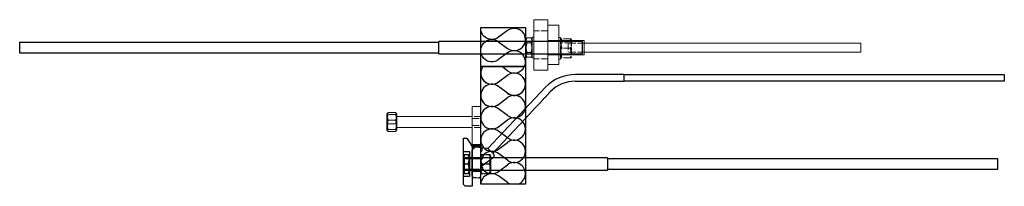
# Model space of a CAD drawing. Units: millimetres. Extents: x -905 to 857, y -4 to 294.
import ezdxf

# ---------------------------------------------------------------- set-up
doc = ezdxf.new("R2010")
doc.units = ezdxf.units.MM
for name, pattern in [('ACAD_ISO02W100', [15, 12, -3]), ('phl_hidden', [0.75, 0.4, -0.35]), ('phl_visible', [0])]:
    doc.linetypes.add(name, pattern=pattern)
for name, color, linetype in [('20-SR-isolatie1', 6, 'Continuous'), ('24-SR-wap. rvs', 7, 'Continuous'), ('componenten balkonzijde', 1, 'Continuous'), ('IQlick laatta', 1, 'Continuous'), ('Iqlick välipohja', 6, 'Continuous'), ('L8-TXT-4', 6, 'Continuous')]:
    doc.layers.add(name, color=color, linetype=linetype)

# ---------------------------------------------------------------- blocks, each defined once
blk = doc.blocks.new('A$C6be8e8cb')
at = {"layer": '20-SR-isolatie1', "linetype": 'ACAD_ISO02W100', "lineweight": 0}
for p, q in [((40.1, 274), (15.1, 274)), ((40.1, 224), (15.1, 224))]:
    blk.add_line(p, q, dxfattribs=at)
at = {"layer": '20-SR-isolatie1', "linetype": 'Continuous', "lineweight": 0, "extrusion": (-1.22465e-16, -1, 0)}
for p, q in [((0.9, 258.1), (2.8, 261.3)), ((0.9, 229.9), (0.9, 258.1)), ((10.1, 261.3), (2.8, 261.3)), ((10.1, 252.7), (2.8, 252.7)), ((12, 258.1), (10.1, 261.3)), ((12, 225.5), (12, 262.5)), ((12, 225.5), (12, 262.5)), ((15, 262.5), (12, 262.5)), ((105.2, 257), (40.1, 257)), ((105.2, 231), (105.2, 257)), ((600, 252), (105.2, 252)), ((600, 236), (600, 252)), ((0.9, 229.9), (2.8, 226.7)), ((10.1, 235.3), (2.8, 235.3)), ((12, 229.9), (10.1, 226.7)), ((105.2, 231), (40.1, 231)), ((600, 236), (105.2, 236)), ((10.1, 226.7), (2.8, 226.7)), ((15, 225.5), (12, 225.5))]:
    blk.add_line(p, q, dxfattribs=at)
at = {"layer": '20-SR-isolatie1', "linetype": 'ACAD_ISO02W100', "lineweight": 0, "extrusion": (-1.22465e-16, -1, 0)}
for p, q in [((0.9, 254), (0.9, 234)), ((12, 234), (12, 254)), ((76.6, 252), (76.6, 236)), ((105.2, 252), (76.6, 252)), ((105.2, 236), (76.6, 236))]:
    blk.add_line(p, q, dxfattribs=at)
at = {"layer": '20-SR-isolatie1'}
for p, q in [((-48, 182.6), (-32, 194.6)), ((-32, 202.6), (-41.9, 210)), ((176.8, 196), (89.5, 196, -1.1)), ((176.8, 184, -2.2), (176.8, 196)), ((176.8, 184, -1.1), (176.8, 196)), ((89.5, 184, -1.1), (176.8, 184, -1.1)), ((-32, 162.6), (-48, 174.6)), ((-48, 142.6), (-32, 154.6)), ((7.6, 143.1, -1.1), (-1.7, 133.3, -1.1)), ((16.8, 153, -1.1), (7.6, 143.1, -1.1)), ((16.3, 134.9, -1.1), (25.6, 144.7, -1.1)), ((25.6, 144.7, -1.1), (25.7, 144.9, -1.1)), ((-32, 122.6), (-48, 134.6)), ((-1.8, 133.1, -1.1), (-11.2, 123.1, -1.1)), ((-2.5, 114.9, -1.1), (7.1, 125, -1.1)), ((7.1, 125, -1.1), (16.3, 134.9, -1.1)), ((-11.3, 123.1, -1.1), (-67.2, 63.6, -1.1)), ((-58.5, 55.4, -1.1), (-2.5, 114.9, -1.1)), ((-48, 102.6), (-32, 114.6)), ((-32, 82.6), (-48, 94.6)), ((-48, 62.6), (-32, 74.6)), ((-67.2, 63.6, -1.1), (-58.5, 55.4, -1.1)), ((-32, 42.6), (-48, 54.6)), ((46, 47), (-110.2, 47)), ((-110.2, 47), (-110.2, 25)), ((-110.2, 25), (46, 25)), ((-48, 22.6), (-32, 34.6))]:
    blk.add_line(p, q, dxfattribs=at)
at = {"layer": '20-SR-isolatie1', "linetype": 'phl_hidden', "ltscale": 0.5}
for p, q in [((-110.5, 51.7), (-109.7, 53)), ((-110.5, 51.7), (-109.7, 53)), ((-109.7, 53), (-100.8, 53)), ((-108.6, 51.9), (-108.2, 53)), ((-108.6, 51.9), (-108.2, 53)), ((-108.6, 51.9), (-108.2, 53)), ((-108.6, 51.9), (-108.2, 53)), ((-101.9, 51.9), (-102.3, 53)), ((-101.9, 51.9), (-102.3, 53)), ((-101.9, 51.9), (-102.3, 53)), ((-101.9, 51.9), (-102.3, 53)), ((-100, 51.7), (-100.8, 53)), ((-100, 51.7), (-100.8, 53)), ((-80, 51.7), (-79.2, 53)), ((-80, 51.7), (-79.2, 53)), ((-79.2, 53), (-62.8, 53)), ((-78.1, 51.9), (-77.7, 53)), ((-78.1, 51.9), (-77.7, 53)), ((-78.1, 51.9), (-77.7, 53)), ((-78.1, 51.9), (-77.7, 53)), ((-63.9, 51.9), (-64.3, 53)), ((-63.9, 51.9), (-64.3, 53)), ((-63.9, 51.9), (-64.3, 53)), ((-63.9, 51.9), (-64.3, 53)), ((-62, 51.7), (-62.8, 53)), ((-62, 51.7), (-62.8, 53)), ((-110.5, 20.3), (-110.5, 51.7)), ((-109.9, 46), (-110.5, 47)), ((-109.9, 46), (-110.5, 47)), ((-109.9, 26), (-109.9, 46)), ((-109.7, 46.3), (-109.6, 47.2)), ((-109.7, 46.3), (-109.6, 47.2)), ((-109.7, 46.3), (-109.6, 47.2)), ((-109.7, 46.3), (-109.6, 47.2)), ((-109.7, 45.4), (-109.7, 46.3)), ((-109.7, 45.4), (-109.7, 46.3)), ((-109.7, 45.4), (-109.7, 46.3)), ((-109.7, 45.4), (-109.7, 46.3)), ((-109.7, 44.5), (-109.7, 45.4)), ((-109.7, 44.5), (-109.7, 45.4)), ((-109.7, 44.5), (-109.7, 45.4)), ((-109.7, 44.5), (-109.7, 45.4)), ((-109.7, 43.6), (-109.7, 44.5)), ((-109.7, 43.6), (-109.7, 44.5)), ((-109.7, 43.6), (-109.7, 44.5)), ((-109.7, 43.6), (-109.7, 44.5)), ((-109.7, 42.7), (-109.7, 43.6)), ((-109.7, 42.7), (-109.7, 43.6)), ((-109.7, 42.7), (-109.7, 43.6)), ((-109.7, 42.7), (-109.7, 43.6)), ((-109.6, 41.8), (-109.7, 42.7)), ((-109.6, 41.8), (-109.7, 42.7)), ((-109.6, 41.8), (-109.7, 42.7)), ((-109.6, 41.8), (-109.7, 42.7)), ((-109.7, 36), (-100.8, 36)), ((-109.6, 47.2), (-109.5, 48.1)), ((-109.6, 47.2), (-109.5, 48.1)), ((-109.6, 47.2), (-109.5, 48.1)), ((-109.6, 47.2), (-109.5, 48.1)), ((-109.5, 40.9), (-109.6, 41.8)), ((-109.5, 40.9), (-109.6, 41.8)), ((-109.5, 40.9), (-109.6, 41.8)), ((-109.5, 40.9), (-109.6, 41.8)), ((-109.5, 48.1), (-109.3, 49)), ((-109.5, 48.1), (-109.3, 49)), ((-109.5, 48.1), (-109.3, 49)), ((-109.5, 48.1), (-109.3, 49)), ((-109.3, 40), (-109.5, 40.9)), ((-109.3, 40), (-109.5, 40.9)), ((-109.3, 40), (-109.5, 40.9)), ((-109.3, 40), (-109.5, 40.9)), ((-109.3, 49), (-109.1, 49.9)), ((-109.3, 49), (-109.1, 49.9)), ((-109.3, 49), (-109.1, 49.9)), ((-109.3, 49), (-109.1, 49.9)), ((-109.1, 39.1), (-109.3, 40)), ((-109.1, 39.1), (-109.3, 40)), ((-109.1, 39.1), (-109.3, 40)), ((-109.1, 39.1), (-109.3, 40)), ((-109.1, 49.9), (-108.9, 50.9)), ((-109.1, 49.9), (-108.9, 50.9)), ((-109.1, 49.9), (-108.9, 50.9)), ((-109.1, 49.9), (-108.9, 50.9)), ((-108.9, 38.1), (-109.1, 39.1)), ((-108.9, 38.1), (-109.1, 39.1)), ((-108.9, 38.1), (-109.1, 39.1)), ((-108.9, 38.1), (-109.1, 39.1)), ((-108.9, 50.9), (-108.6, 51.9)), ((-108.9, 50.9), (-108.6, 51.9)), ((-108.9, 50.9), (-108.6, 51.9)), ((-108.9, 50.9), (-108.6, 51.9)), ((-108.6, 37.1), (-108.9, 38.1)), ((-108.6, 37.1), (-108.9, 38.1)), ((-108.6, 37.1), (-108.9, 38.1)), ((-108.6, 37.1), (-108.9, 38.1)), ((-108.2, 36), (-108.6, 37.1)), ((-108.2, 36), (-108.6, 37.1)), ((-108.2, 36), (-108.6, 37.1)), ((-108.2, 36), (-108.6, 37.1)), ((-108.6, 34.9), (-108.2, 36)), ((-108.6, 34.9), (-108.2, 36)), ((-108.6, 34.9), (-108.2, 36)), ((-108.6, 34.9), (-108.2, 36)), ((-102.3, 36), (-101.9, 37.1)), ((-102.3, 36), (-101.9, 37.1)), ((-102.3, 36), (-101.9, 37.1)), ((-102.3, 36), (-101.9, 37.1)), ((-101.9, 34.9), (-102.3, 36)), ((-101.9, 34.9), (-102.3, 36)), ((-101.9, 34.9), (-102.3, 36)), ((-101.9, 34.9), (-102.3, 36)), ((-101.6, 50.9), (-101.9, 51.9)), ((-101.6, 50.9), (-101.9, 51.9)), ((-101.6, 50.9), (-101.9, 51.9)), ((-101.6, 50.9), (-101.9, 51.9)), ((-101.9, 37.1), (-101.6, 38.1)), ((-101.9, 37.1), (-101.6, 38.1)), ((-101.9, 37.1), (-101.6, 38.1)), ((-101.9, 37.1), (-101.6, 38.1)), ((-101.4, 49.9), (-101.6, 50.9)), ((-101.4, 49.9), (-101.6, 50.9)), ((-101.4, 49.9), (-101.6, 50.9)), ((-101.4, 49.9), (-101.6, 50.9)), ((-101.6, 38.1), (-101.4, 39.1)), ((-101.6, 38.1), (-101.4, 39.1)), ((-101.6, 38.1), (-101.4, 39.1)), ((-101.6, 38.1), (-101.4, 39.1)), ((-101.2, 49), (-101.4, 49.9)), ((-101.2, 49), (-101.4, 49.9)), ((-101.2, 49), (-101.4, 49.9)), ((-101.2, 49), (-101.4, 49.9)), ((-101.4, 39.1), (-101.2, 40)), ((-101.4, 39.1), (-101.2, 40)), ((-101.4, 39.1), (-101.2, 40)), ((-101.4, 39.1), (-101.2, 40)), ((-101, 48.1), (-101.2, 49)), ((-101, 48.1), (-101.2, 49)), ((-101, 48.1), (-101.2, 49)), ((-101, 48.1), (-101.2, 49)), ((-101.2, 40), (-101, 40.9)), ((-101.2, 40), (-101, 40.9)), ((-101.2, 40), (-101, 40.9)), ((-101.2, 40), (-101, 40.9)), ((-100.9, 47.2), (-101, 48.1)), ((-100.9, 47.2), (-101, 48.1)), ((-100.9, 47.2), (-101, 48.1)), ((-100.9, 47.2), (-101, 48.1)), ((-101, 40.9), (-100.9, 41.8)), ((-101, 40.9), (-100.9, 41.8)), ((-101, 40.9), (-100.9, 41.8)), ((-101, 40.9), (-100.9, 41.8)), ((-100.8, 46.3), (-100.9, 47.2)), ((-100.8, 46.3), (-100.9, 47.2)), ((-100.8, 46.3), (-100.9, 47.2)), ((-100.8, 46.3), (-100.9, 47.2)), ((-100.9, 41.8), (-100.8, 42.7)), ((-100.9, 41.8), (-100.8, 42.7)), ((-100.9, 41.8), (-100.8, 42.7)), ((-100.9, 41.8), (-100.8, 42.7)), ((-100.8, 45.4), (-100.8, 46.3)), ((-100.8, 45.4), (-100.8, 46.3)), ((-100.8, 45.4), (-100.8, 46.3)), ((-100.8, 45.4), (-100.8, 46.3)), ((-100.8, 44.5), (-100.8, 45.4)), ((-100.8, 44.5), (-100.8, 45.4)), ((-100.8, 44.5), (-100.8, 45.4)), ((-100.8, 44.5), (-100.8, 45.4)), ((-100.8, 43.6), (-100.8, 44.5)), ((-100.8, 43.6), (-100.8, 44.5)), ((-100.8, 43.6), (-100.8, 44.5)), ((-100.8, 43.6), (-100.8, 44.5)), ((-100.8, 42.7), (-100.8, 43.6)), ((-100.8, 42.7), (-100.8, 43.6)), ((-100.8, 42.7), (-100.8, 43.6)), ((-100.8, 42.7), (-100.8, 43.6)), ((-100.6, 46), (-100, 47)), ((-100.6, 46), (-100, 47)), ((-100.6, 26), (-100.6, 46)), ((-100, 20.3), (-100, 51.7)), ((-95, 47.2), (-80, 47.2)), ((-95, 46), (-76.4, 46)), ((-80, 20.3), (-80, 51.7)), ((-79.2, 46.3), (-79.1, 47.2)), ((-79.2, 46.3), (-79.1, 47.2)), ((-79.2, 46.3), (-79.1, 47.2)), ((-79.2, 46.3), (-79.1, 47.2)), ((-79.2, 45.4), (-79.2, 46.3)), ((-79.2, 45.4), (-79.2, 46.3)), ((-79.2, 45.4), (-79.2, 46.3)), ((-79.2, 45.4), (-79.2, 46.3)), ((-79.2, 44.5), (-79.2, 45.4)), ((-79.2, 44.5), (-79.2, 45.4)), ((-79.2, 44.5), (-79.2, 45.4)), ((-79.2, 44.5), (-79.2, 45.4)), ((-79.2, 43.6), (-79.2, 44.5)), ((-79.2, 43.6), (-79.2, 44.5)), ((-79.2, 43.6), (-79.2, 44.5)), ((-79.2, 43.6), (-79.2, 44.5)), ((-79.2, 42.7), (-79.2, 43.6)), ((-79.2, 42.7), (-79.2, 43.6)), ((-79.2, 42.7), (-79.2, 43.6)), ((-79.2, 42.7), (-79.2, 43.6)), ((-79.1, 41.8), (-79.2, 42.7)), ((-79.1, 41.8), (-79.2, 42.7)), ((-79.1, 41.8), (-79.2, 42.7)), ((-79.1, 41.8), (-79.2, 42.7)), ((-79.2, 36), (-62.8, 36)), ((-79.1, 47.2), (-79, 48.1)), ((-79.1, 47.2), (-79, 48.1)), ((-79.1, 47.2), (-79, 48.1)), ((-79.1, 47.2), (-79, 48.1)), ((-79, 40.9), (-79.1, 41.8)), ((-79, 40.9), (-79.1, 41.8)), ((-79, 40.9), (-79.1, 41.8)), ((-79, 40.9), (-79.1, 41.8)), ((-79, 48.1), (-78.8, 49)), ((-79, 48.1), (-78.8, 49)), ((-79, 48.1), (-78.8, 49)), ((-79, 48.1), (-78.8, 49)), ((-78.8, 40), (-79, 40.9)), ((-78.8, 40), (-79, 40.9)), ((-78.8, 40), (-79, 40.9)), ((-78.8, 40), (-79, 40.9)), ((-78.8, 49), (-78.6, 49.9)), ((-78.8, 49), (-78.6, 49.9)), ((-78.8, 49), (-78.6, 49.9)), ((-78.8, 49), (-78.6, 49.9)), ((-78.6, 39.1), (-78.8, 40)), ((-78.6, 39.1), (-78.8, 40)), ((-78.6, 39.1), (-78.8, 40)), ((-78.6, 39.1), (-78.8, 40)), ((-78.6, 49.9), (-78.4, 50.9)), ((-78.6, 49.9), (-78.4, 50.9)), ((-78.6, 49.9), (-78.4, 50.9)), ((-78.6, 49.9), (-78.4, 50.9)), ((-78.4, 38.1), (-78.6, 39.1)), ((-78.4, 38.1), (-78.6, 39.1)), ((-78.4, 38.1), (-78.6, 39.1)), ((-78.4, 38.1), (-78.6, 39.1)), ((-78.4, 50.9), (-78.1, 51.9)), ((-78.4, 50.9), (-78.1, 51.9)), ((-78.4, 50.9), (-78.1, 51.9)), ((-78.4, 50.9), (-78.1, 51.9)), ((-78.1, 37.1), (-78.4, 38.1)), ((-78.1, 37.1), (-78.4, 38.1)), ((-78.1, 37.1), (-78.4, 38.1)), ((-78.1, 37.1), (-78.4, 38.1)), ((-77.7, 36), (-78.1, 37.1)), ((-77.7, 36), (-78.1, 37.1)), ((-77.7, 36), (-78.1, 37.1)), ((-77.7, 36), (-78.1, 37.1)), ((-78.1, 34.9), (-77.7, 36)), ((-78.1, 34.9), (-77.7, 36)), ((-78.1, 34.9), (-77.7, 36)), ((-78.1, 34.9), (-77.7, 36)), ((-64.3, 36), (-63.9, 37.1)), ((-64.3, 36), (-63.9, 37.1)), ((-64.3, 36), (-63.9, 37.1)), ((-64.3, 36), (-63.9, 37.1)), ((-63.9, 34.9), (-64.3, 36)), ((-63.9, 34.9), (-64.3, 36)), ((-63.9, 34.9), (-64.3, 36)), ((-63.9, 34.9), (-64.3, 36)), ((-63.6, 50.9), (-63.9, 51.9)), ((-63.6, 50.9), (-63.9, 51.9)), ((-63.6, 50.9), (-63.9, 51.9)), ((-63.6, 50.9), (-63.9, 51.9)), ((-63.9, 37.1), (-63.6, 38.1)), ((-63.9, 37.1), (-63.6, 38.1)), ((-63.9, 37.1), (-63.6, 38.1)), ((-63.9, 37.1), (-63.6, 38.1)), ((-63.4, 49.9), (-63.6, 50.9)), ((-63.4, 49.9), (-63.6, 50.9)), ((-63.4, 49.9), (-63.6, 50.9)), ((-63.4, 49.9), (-63.6, 50.9)), ((-63.6, 38.1), (-63.4, 39.1)), ((-63.6, 38.1), (-63.4, 39.1)), ((-63.6, 38.1), (-63.4, 39.1)), ((-63.6, 38.1), (-63.4, 39.1)), ((-63.2, 49), (-63.4, 49.9)), ((-63.2, 49), (-63.4, 49.9)), ((-63.2, 49), (-63.4, 49.9)), ((-63.2, 49), (-63.4, 49.9)), ((-63.4, 39.1), (-63.2, 40)), ((-63.4, 39.1), (-63.2, 40)), ((-63.4, 39.1), (-63.2, 40)), ((-63.4, 39.1), (-63.2, 40)), ((-63, 48.1), (-63.2, 49)), ((-63, 48.1), (-63.2, 49)), ((-63, 48.1), (-63.2, 49)), ((-63, 48.1), (-63.2, 49)), ((-63.2, 40), (-63, 40.9)), ((-63.2, 40), (-63, 40.9)), ((-63.2, 40), (-63, 40.9)), ((-63.2, 40), (-63, 40.9)), ((-62.9, 47.2), (-63, 48.1)), ((-62.9, 47.2), (-63, 48.1)), ((-62.9, 47.2), (-63, 48.1)), ((-62.9, 47.2), (-63, 48.1)), ((-63, 40.9), (-62.9, 41.8)), ((-63, 40.9), (-62.9, 41.8)), ((-63, 40.9), (-62.9, 41.8)), ((-63, 40.9), (-62.9, 41.8)), ((-62.8, 46.3), (-62.9, 47.2)), ((-62.8, 46.3), (-62.9, 47.2)), ((-62.8, 46.3), (-62.9, 47.2)), ((-62.8, 46.3), (-62.9, 47.2)), ((-62.9, 41.8), (-62.8, 42.7)), ((-62.9, 41.8), (-62.8, 42.7)), ((-62.9, 41.8), (-62.8, 42.7)), ((-62.9, 41.8), (-62.8, 42.7)), ((-62.8, 45.4), (-62.8, 46.3)), ((-62.8, 45.4), (-62.8, 46.3)), ((-62.8, 45.4), (-62.8, 46.3)), ((-62.8, 45.4), (-62.8, 46.3)), ((-62.8, 44.5), (-62.8, 45.4)), ((-62.8, 44.5), (-62.8, 45.4)), ((-62.8, 44.5), (-62.8, 45.4)), ((-62.8, 44.5), (-62.8, 45.4)), ((-62.8, 43.6), (-62.8, 44.5)), ((-62.8, 43.6), (-62.8, 44.5)), ((-62.8, 43.6), (-62.8, 44.5)), ((-62.8, 43.6), (-62.8, 44.5)), ((-62.8, 42.7), (-62.8, 43.6)), ((-62.6, 46), (-62, 47)), ((-62.6, 26), (-62.6, 46)), ((-62, 20.3), (-62, 51.7)), ((-110.5, 25), (-109.9, 26)), ((-110.5, 25), (-109.9, 26)), ((-109.7, 19), (-110.5, 20.3)), ((-109.7, 19), (-110.5, 20.3)), ((-109.7, 29.3), (-109.6, 30.2)), ((-109.7, 29.3), (-109.6, 30.2)), ((-109.7, 29.3), (-109.6, 30.2)), ((-109.7, 29.3), (-109.6, 30.2)), ((-109.7, 28.4), (-109.7, 29.3)), ((-109.7, 28.4), (-109.7, 29.3)), ((-109.7, 28.4), (-109.7, 29.3)), ((-109.7, 28.4), (-109.7, 29.3)), ((-109.7, 27.5), (-109.7, 28.4)), ((-109.7, 27.5), (-109.7, 28.4)), ((-109.7, 27.5), (-109.7, 28.4)), ((-109.7, 27.5), (-109.7, 28.4)), ((-109.7, 26.6), (-109.7, 27.5)), ((-109.7, 26.6), (-109.7, 27.5)), ((-109.7, 26.6), (-109.7, 27.5)), ((-109.7, 26.6), (-109.7, 27.5)), ((-109.7, 25.7), (-109.7, 26.6)), ((-109.7, 25.7), (-109.7, 26.6)), ((-109.7, 25.7), (-109.7, 26.6)), ((-109.7, 25.7), (-109.7, 26.6)), ((-109.6, 24.8), (-109.7, 25.7)), ((-109.6, 24.8), (-109.7, 25.7)), ((-109.6, 24.8), (-109.7, 25.7)), ((-109.6, 24.8), (-109.7, 25.7)), ((-109.7, 19), (-100.8, 19)), ((-109.6, 30.2), (-109.5, 31.1)), ((-109.6, 30.2), (-109.5, 31.1)), ((-109.6, 30.2), (-109.5, 31.1)), ((-109.6, 30.2), (-109.5, 31.1)), ((-109.5, 23.9), (-109.6, 24.8)), ((-109.5, 23.9), (-109.6, 24.8)), ((-109.5, 23.9), (-109.6, 24.8)), ((-109.5, 23.9), (-109.6, 24.8)), ((-109.5, 31.1), (-109.3, 32)), ((-109.5, 31.1), (-109.3, 32)), ((-109.5, 31.1), (-109.3, 32)), ((-109.5, 31.1), (-109.3, 32)), ((-109.3, 23), (-109.5, 23.9)), ((-109.3, 23), (-109.5, 23.9)), ((-109.3, 23), (-109.5, 23.9)), ((-109.3, 23), (-109.5, 23.9)), ((-109.3, 32), (-109.1, 32.9)), ((-109.3, 32), (-109.1, 32.9)), ((-109.3, 32), (-109.1, 32.9)), ((-109.3, 32), (-109.1, 32.9)), ((-109.1, 22.1), (-109.3, 23)), ((-109.1, 22.1), (-109.3, 23)), ((-109.1, 22.1), (-109.3, 23)), ((-109.1, 22.1), (-109.3, 23)), ((-109.1, 32.9), (-108.9, 33.9)), ((-109.1, 32.9), (-108.9, 33.9)), ((-109.1, 32.9), (-108.9, 33.9)), ((-109.1, 32.9), (-108.9, 33.9)), ((-108.9, 21.1), (-109.1, 22.1)), ((-108.9, 21.1), (-109.1, 22.1)), ((-108.9, 21.1), (-109.1, 22.1)), ((-108.9, 21.1), (-109.1, 22.1)), ((-108.9, 33.9), (-108.6, 34.9)), ((-108.9, 33.9), (-108.6, 34.9)), ((-108.9, 33.9), (-108.6, 34.9)), ((-108.9, 33.9), (-108.6, 34.9)), ((-108.6, 20.1), (-108.9, 21.1)), ((-108.6, 20.1), (-108.9, 21.1)), ((-108.6, 20.1), (-108.9, 21.1)), ((-108.6, 20.1), (-108.9, 21.1)), ((-108.2, 19), (-108.6, 20.1)), ((-108.2, 19), (-108.6, 20.1)), ((-108.2, 19), (-108.6, 20.1)), ((-108.2, 19), (-108.6, 20.1)), ((-102.3, 19), (-101.9, 20.1)), ((-102.3, 19), (-101.9, 20.1)), ((-102.3, 19), (-101.9, 20.1)), ((-102.3, 19), (-101.9, 20.1)), ((-101.6, 33.9), (-101.9, 34.9)), ((-101.6, 33.9), (-101.9, 34.9)), ((-101.6, 33.9), (-101.9, 34.9)), ((-101.6, 33.9), (-101.9, 34.9)), ((-101.9, 20.1), (-101.6, 21.1)), ((-101.9, 20.1), (-101.6, 21.1)), ((-101.9, 20.1), (-101.6, 21.1)), ((-101.9, 20.1), (-101.6, 21.1)), ((-101.4, 32.9), (-101.6, 33.9)), ((-101.4, 32.9), (-101.6, 33.9)), ((-101.4, 32.9), (-101.6, 33.9)), ((-101.4, 32.9), (-101.6, 33.9)), ((-101.6, 21.1), (-101.4, 22.1)), ((-101.6, 21.1), (-101.4, 22.1)), ((-101.6, 21.1), (-101.4, 22.1)), ((-101.6, 21.1), (-101.4, 22.1)), ((-101.2, 32), (-101.4, 32.9)), ((-101.2, 32), (-101.4, 32.9)), ((-101.2, 32), (-101.4, 32.9)), ((-101.2, 32), (-101.4, 32.9)), ((-101.4, 22.1), (-101.2, 23)), ((-101.4, 22.1), (-101.2, 23)), ((-101.4, 22.1), (-101.2, 23)), ((-101.4, 22.1), (-101.2, 23)), ((-101, 31.1), (-101.2, 32)), ((-101, 31.1), (-101.2, 32)), ((-101, 31.1), (-101.2, 32)), ((-101, 31.1), (-101.2, 32)), ((-101.2, 23), (-101, 23.9)), ((-101.2, 23), (-101, 23.9)), ((-101.2, 23), (-101, 23.9)), ((-101.2, 23), (-101, 23.9)), ((-100.9, 30.2), (-101, 31.1)), ((-100.9, 30.2), (-101, 31.1)), ((-100.9, 30.2), (-101, 31.1)), ((-100.9, 30.2), (-101, 31.1)), ((-101, 23.9), (-100.9, 24.8)), ((-101, 23.9), (-100.9, 24.8)), ((-101, 23.9), (-100.9, 24.8)), ((-101, 23.9), (-100.9, 24.8)), ((-100.8, 29.3), (-100.9, 30.2)), ((-100.8, 29.3), (-100.9, 30.2)), ((-100.8, 29.3), (-100.9, 30.2)), ((-100.8, 29.3), (-100.9, 30.2)), ((-100.9, 24.8), (-100.8, 25.7)), ((-100.9, 24.8), (-100.8, 25.7)), ((-100.9, 24.8), (-100.8, 25.7)), ((-100.9, 24.8), (-100.8, 25.7)), ((-100.8, 28.4), (-100.8, 29.3)), ((-100.8, 28.4), (-100.8, 29.3)), ((-100.8, 28.4), (-100.8, 29.3)), ((-100.8, 28.4), (-100.8, 29.3)), ((-100.8, 27.5), (-100.8, 28.4)), ((-100.8, 27.5), (-100.8, 28.4)), ((-100.8, 27.5), (-100.8, 28.4)), ((-100.8, 27.5), (-100.8, 28.4)), ((-100.8, 26.6), (-100.8, 27.5)), ((-100.8, 26.6), (-100.8, 27.5)), ((-100.8, 26.6), (-100.8, 27.5)), ((-100.8, 26.6), (-100.8, 27.5)), ((-100.8, 25.7), (-100.8, 26.6)), ((-100.8, 25.7), (-100.8, 26.6)), ((-100.8, 25.7), (-100.8, 26.6)), ((-100.8, 25.7), (-100.8, 26.6)), ((-100.8, 19), (-100, 20.3)), ((-100.8, 19), (-100, 20.3)), ((-100, 25), (-100.6, 26)), ((-100, 25), (-100.6, 26)), ((-95, 24.8), (-80, 24.8)), ((-95, 23), (-80, 23)), ((-79.2, 19), (-80, 20.3)), ((-79.2, 19), (-80, 20.3)), ((-79.2, 29.3), (-79.1, 30.2)), ((-79.2, 29.3), (-79.1, 30.2)), ((-79.2, 29.3), (-79.1, 30.2)), ((-79.2, 29.3), (-79.1, 30.2)), ((-79.2, 28.4), (-79.2, 29.3)), ((-79.2, 28.4), (-79.2, 29.3)), ((-79.2, 28.4), (-79.2, 29.3)), ((-79.2, 28.4), (-79.2, 29.3)), ((-79.2, 27.5), (-79.2, 28.4)), ((-79.2, 27.5), (-79.2, 28.4)), ((-79.2, 27.5), (-79.2, 28.4)), ((-79.2, 27.5), (-79.2, 28.4)), ((-79.2, 26.6), (-79.2, 27.5)), ((-79.2, 26.6), (-79.2, 27.5)), ((-79.2, 26.6), (-79.2, 27.5)), ((-79.2, 26.6), (-79.2, 27.5)), ((-79.2, 25.7), (-79.2, 26.6)), ((-79.2, 25.7), (-79.2, 26.6)), ((-79.2, 25.7), (-79.2, 26.6)), ((-79.2, 25.7), (-79.2, 26.6)), ((-79.1, 24.8), (-79.2, 25.7)), ((-79.1, 24.8), (-79.2, 25.7)), ((-79.1, 24.8), (-79.2, 25.7)), ((-79.1, 24.8), (-79.2, 25.7)), ((-79.2, 19), (-62.8, 19)), ((-79.1, 30.2), (-79, 31.1)), ((-79.1, 30.2), (-79, 31.1)), ((-79.1, 30.2), (-79, 31.1)), ((-79.1, 30.2), (-79, 31.1)), ((-79, 23.9), (-79.1, 24.8)), ((-79, 23.9), (-79.1, 24.8)), ((-79, 23.9), (-79.1, 24.8)), ((-79, 23.9), (-79.1, 24.8)), ((-79, 31.1), (-78.8, 32)), ((-79, 31.1), (-78.8, 32)), ((-79, 31.1), (-78.8, 32)), ((-79, 31.1), (-78.8, 32)), ((-78.8, 23), (-79, 23.9)), ((-78.8, 23), (-79, 23.9)), ((-78.8, 23), (-79, 23.9)), ((-78.8, 23), (-79, 23.9)), ((-78.8, 32), (-78.6, 32.9)), ((-78.8, 32), (-78.6, 32.9)), ((-78.8, 32), (-78.6, 32.9)), ((-78.8, 32), (-78.6, 32.9)), ((-78.6, 22.1), (-78.8, 23)), ((-78.6, 22.1), (-78.8, 23)), ((-78.6, 22.1), (-78.8, 23)), ((-78.6, 22.1), (-78.8, 23)), ((-78.6, 32.9), (-78.4, 33.9)), ((-78.6, 32.9), (-78.4, 33.9)), ((-78.6, 32.9), (-78.4, 33.9)), ((-78.6, 32.9), (-78.4, 33.9)), ((-78.4, 21.1), (-78.6, 22.1)), ((-78.4, 21.1), (-78.6, 22.1)), ((-78.4, 21.1), (-78.6, 22.1)), ((-78.4, 21.1), (-78.6, 22.1)), ((-78.4, 33.9), (-78.1, 34.9)), ((-78.4, 33.9), (-78.1, 34.9)), ((-78.4, 33.9), (-78.1, 34.9)), ((-78.4, 33.9), (-78.1, 34.9)), ((-78.1, 20.1), (-78.4, 21.1)), ((-78.1, 20.1), (-78.4, 21.1)), ((-78.1, 20.1), (-78.4, 21.1)), ((-78.1, 20.1), (-78.4, 21.1)), ((-77.7, 19), (-78.1, 20.1)), ((-77.7, 19), (-78.1, 20.1)), ((-77.7, 19), (-78.1, 20.1)), ((-77.7, 19), (-78.1, 20.1)), ((-64.3, 19), (-63.9, 20.1)), ((-64.3, 19), (-63.9, 20.1)), ((-64.3, 19), (-63.9, 20.1)), ((-64.3, 19), (-63.9, 20.1)), ((-63.6, 33.9), (-63.9, 34.9)), ((-63.6, 33.9), (-63.9, 34.9)), ((-63.6, 33.9), (-63.9, 34.9)), ((-63.6, 33.9), (-63.9, 34.9)), ((-63.9, 20.1), (-63.6, 21.1)), ((-63.9, 20.1), (-63.6, 21.1)), ((-63.9, 20.1), (-63.6, 21.1)), ((-63.9, 20.1), (-63.6, 21.1)), ((-63.4, 32.9), (-63.6, 33.9)), ((-63.4, 32.9), (-63.6, 33.9)), ((-63.4, 32.9), (-63.6, 33.9)), ((-63.4, 32.9), (-63.6, 33.9)), ((-63.6, 21.1), (-63.4, 22.1)), ((-63.6, 21.1), (-63.4, 22.1)), ((-63.6, 21.1), (-63.4, 22.1)), ((-63.6, 21.1), (-63.4, 22.1)), ((-63.2, 32), (-63.4, 32.9)), ((-63.2, 32), (-63.4, 32.9)), ((-63.2, 32), (-63.4, 32.9)), ((-63.2, 32), (-63.4, 32.9)), ((-63.4, 22.1), (-63.2, 23)), ((-63.4, 22.1), (-63.2, 23)), ((-63.4, 22.1), (-63.2, 23)), ((-63.4, 22.1), (-63.2, 23)), ((-63, 31.1), (-63.2, 32)), ((-63, 31.1), (-63.2, 32)), ((-63, 31.1), (-63.2, 32)), ((-63, 31.1), (-63.2, 32)), ((-63.2, 23), (-63, 23.9)), ((-63.2, 23), (-63, 23.9)), ((-63.2, 23), (-63, 23.9)), ((-63.2, 23), (-63, 23.9)), ((-62.9, 30.2), (-63, 31.1)), ((-62.9, 30.2), (-63, 31.1)), ((-62.9, 30.2), (-63, 31.1)), ((-62.9, 30.2), (-63, 31.1)), ((-63, 23.9), (-62.9, 24.8)), ((-63, 23.9), (-62.9, 24.8)), ((-63, 23.9), (-62.9, 24.8)), ((-63, 23.9), (-62.9, 24.8)), ((-62.8, 29.3), (-62.9, 30.2)), ((-62.8, 29.3), (-62.9, 30.2)), ((-62.8, 29.3), (-62.9, 30.2)), ((-62.8, 29.3), (-62.9, 30.2)), ((-62.9, 24.8), (-62.8, 25.7)), ((-62.9, 24.8), (-62.8, 25.7)), ((-62.9, 24.8), (-62.8, 25.7)), ((-62.9, 24.8), (-62.8, 25.7)), ((-62.8, 28.4), (-62.8, 29.3)), ((-62.8, 27.5), (-62.8, 28.4)), ((-62.8, 26.6), (-62.8, 27.5)), ((-62.8, 25.7), (-62.8, 26.6)), ((-62.8, 25.7), (-62.8, 26.6)), ((-62.8, 25.7), (-62.8, 26.6)), ((-62.8, 25.7), (-62.8, 26.6)), ((-62.8, 19), (-62, 20.3)), ((-62.8, 19), (-62, 20.3)), ((-62, 25), (-62.6, 26))]:
    blk.add_line(p, q, dxfattribs=at)
at = {"layer": '20-SR-isolatie1', "linetype": 'phl_visible', "ltscale": 0.5}
for p, q in [((-95, 14.4), (-95, 60.8)), ((-95, 23), (-80, 23)), ((-88.8, 11.2), (-92.2, 11.4))]:
    blk.add_line(p, q, dxfattribs=at)
at = {"layer": '20-SR-isolatie1', "linetype": 'Continuous', "lineweight": 0}
blk.add_lwpolyline([(40, 294), (15, 294), (15, 204), (40, 204)], close=True, dxfattribs=at)
at = {"layer": '20-SR-isolatie1'}
blk.add_lwpolyline([(-80, 0), (-80, 210), (0, 210), (0, 0)], close=True, dxfattribs=at)
blk.add_lwpolyline([(176.8, 196), (857, 196), (857, 184), (176.8, 184)], dxfattribs=at)
at = {"layer": '20-SR-isolatie1', "elevation": -1.1}
for points in [[(26.4, 163.1), (26.4, 163.1), (26.2, 162.9), (16.8, 153)], [(35.8, 173.1), (35.8, 173.1), (35.8, 173.1), (26.4, 163.1)], [(35.1, 154.9), (44.4, 164.7), (44.5, 164.9), (44.5, 164.9), (44.5, 164.9)], [(25.6, 144.7), (34.9, 154.6), (35, 154.7), (35.1, 154.9), (35.1, 154.9)]]:
    blk.add_lwpolyline(points, dxfattribs=at)
at = {"layer": '20-SR-isolatie1', "ltscale": 0.5}
for points in [[(-111, 82), (-105, 82), (-95, 67), (-95, -4), (-108, -4), (-111, -1)], [(-95, 71), (-80, 71), (-80, 69), (-95, 69)], [(-100, 13.5), (-111, 13.5), (-111, 58.5), (-100, 58.5)], [(-95, 69), (-80, 69), (-80, 66), (-95, 66)]]:
    blk.add_lwpolyline(points, close=True, dxfattribs=at)
blk.add_lwpolyline([(-86.3, 65.8), (-89.7, 65.5, 0.176327), (-91.9, 64.5), (-94, 62.4, 0.16506), (-95, 60.4), (-95, 15, 0.389259), (-91.8, 11.5), (-83.2, 11.1, 0.46818), (-80, 14.6), (-80, 54.9, -0.136095), (-79.1, 58, 0.000001), (-77.4, 60.9, 0.554308), (-79.7, 65.4, 0.015064)], format="xyb", close=True, dxfattribs=at)
blk.add_lwpolyline([(-79.7, 65.4), (-69, 64.5, -0.172816), (-67.2, 63.6), (-58.5, 55.4, -0.359076), (-57.4, 47.4), (-78, 32.1, 0.236705), (-80, 28.1, 1.114691)], format="xyb", dxfattribs=at)
blk.add_lwpolyline([(0, 47), (-110.2, 47), (-110.2, 25), (0, 25)], dxfattribs=at)
at = {"layer": '20-SR-isolatie1', "linetype": 'phl_hidden', "ltscale": 0.5}
blk.add_lwpolyline([(-76.4, 26), (-109, 26), (-109, 46), (-76.4, 46)], dxfattribs=at)
at = {"layer": '20-SR-isolatie1'}
blk.add_lwpolyline([(-27.4, 0, -0.066195), (-32, 2.6), (-48, 14.6, 0.593746), (-79.9, 0, 0.593746)], format="xyb", dxfattribs=at)
for centre, radius, start, end in [((-60, 198.6), 20, 145.1797, 306.8699), ((-60, 198.6), 20, 175.9283, 306.8699), ((-60, 198.6), 20, 175.9283, 306.8699), ((-60, 198.6), 20, 175.9283, 306.8699), ((-20, 218.6), 20, 233.1301, 334.5962), ((-20, 178.6), 20, 233.1301, 126.8699), ((89.5, 121.5, -1.1), 74.5, 90, 136.1527), ((-60, 158.6), 20, 53.1301, 306.8699), ((-20, 178.6), 20, 233.1301, 34.8203), ((-20, 178.6), 20, 233.1301, 4.0717), ((88.7, 123.5, -1.1), 60.5, 89.1847, 136.8349), ((-60, 158.6), 20, 145.1797, 306.8699), ((-60, 158.6), 20, 175.9283, 306.8699), ((-20, 138.6), 20, 233.1301, 126.8699), ((-60, 118.6), 20, 53.1301, 306.8699), ((-20, 98.6), 20, 233.1301, 126.8699), ((-60, 78.6), 20, 53.1301, 306.8699), ((-20, 58.6), 20, 233.1301, 126.8699), ((-60, 38.6), 20, 53.1301, 306.8699), ((-20, 18.6), 20, 291.7212, 126.8699)]:
    blk.add_arc(centre, radius, start, end, dxfattribs=at)
at = {"layer": '20-SR-isolatie1', "linetype": 'Continuous', "lineweight": 0}
for points in [[(2.8, 252.7), (0.2, 257), (2.8, 261.3)], [(2.8, 235.3), (0.2, 244), (2.8, 252.7)], [(10.1, 261.3), (12.6, 257), (10.1, 252.7)], [(10.1, 252.7), (12.6, 244), (10.1, 235.3)], [(2.8, 226.7), (0.2, 231), (2.8, 235.3)], [(10.1, 235.3), (12.6, 231), (10.1, 226.7)]]:
    blk.add_rational_spline(points, [1, 1.15470053838, 1], degree=2, dxfattribs=at)
at = {"layer": '24-SR-wap. rvs', "linetype": 'phl_hidden', "ltscale": 0.5}
for p, q in [((-62.8, 42.7), (-62.8, 43.6)), ((-62.8, 42.7), (-62.8, 43.6)), ((-62.8, 42.7), (-62.8, 43.6)), ((-62.6, 46), (-62, 47)), ((-62.8, 28.4), (-62.8, 29.3)), ((-62.8, 28.4), (-62.8, 29.3)), ((-62.8, 28.4), (-62.8, 29.3)), ((-62.8, 27.5), (-62.8, 28.4)), ((-62.8, 27.5), (-62.8, 28.4)), ((-62.8, 27.5), (-62.8, 28.4)), ((-62.8, 26.6), (-62.8, 27.5)), ((-62.8, 26.6), (-62.8, 27.5)), ((-62.8, 26.6), (-62.8, 27.5)), ((-62, 25), (-62.6, 26))]:
    blk.add_line(p, q, dxfattribs=at)
at = {"layer": 'Iqlick välipohja', "color": 6}
for points in [[(146.9, 47), (-110.2, 47), (-110.2, 25), (146.9, 25)], [(146.9, 47), (146.9, 25)], [(146.9, 46), (429.9, 46), (845.1, 46), (845.1, 26), (429.9, 26), (146.9, 26)]]:
    blk.add_lwpolyline(points, dxfattribs=at)
blk = doc.blocks.new('A$C6a372e0c')
at = {"layer": 'componenten balkonzijde', "linetype": 'Continuous', "lineweight": 0, "extrusion": (0, 1, 0)}
for p, q in [((-15, 73), (0, 73)), ((-15, 0), (-15, 73)), ((-15, 73), (0, 73)), ((-15, 0), (-15, 73)), ((0, 73), (0, 0)), ((-167.7, 59.3), (-166.9, 60.8)), ((-167.7, 30.7), (-167.7, 59.3)), ((-152.1, 61.9), (-165.6, 61.9)), ((-150, 59.3), (-150.9, 60.8)), ((-150, 59.3), (-150, 30.7)), ((-15, 55), (-150, 55)), ((-152.1, 48.4), (-165.6, 48.4)), ((-167.7, 30.7), (-166.9, 29.2)), ((-152.1, 31.5), (-165.6, 31.5)), ((-152.1, 28.1), (-165.6, 28.1)), ((-150, 30.7), (-150.9, 29.2)), ((-15, 35), (-150, 35)), ((0, 0), (-15, 0))]:
    blk.add_line(p, q, dxfattribs=at)
at = {"layer": 'componenten balkonzijde', "linetype": 'ACAD_ISO02W100', "lineweight": 0, "extrusion": (0, 1, 0)}
for p, q in [((-152.1, 58.5), (-165.6, 58.5)), ((-150, 55), (-150, 45)), ((-150, 55), (-150, 55)), ((-150, 55), (-150, 55)), ((0, 55), (-15, 55)), ((0, 55), (-15, 55)), ((0, 55), (-15, 55)), ((-152.1, 41.6), (-165.6, 41.6)), ((-150, 45), (-150, 35)), ((-15, 51), (0, 51)), ((-15, 51), (0, 51)), ((-15, 39), (0, 39)), ((-15, 39), (0, 39)), ((-150, 35), (-150, 35)), ((-150, 35), (-150, 35)), ((0, 35), (-15, 35)), ((0, 35), (-15, 35)), ((0, 35), (-15, 35))]:
    blk.add_line(p, q, dxfattribs=at)
at = {"layer": 'componenten balkonzijde', "linetype": 'Continuous', "lineweight": 0}
for points, weights in [([(-165.6, 48.4), (-168.2, 55.2), (-165.6, 61.9)], [1, 1.15470053838, 1]), ([(-165.6, 41.6), (-168.2, 50.1), (-165.6, 58.5)], [1, 1.15470053838, 1]), ([(-165.6, 61.9), (-166.5, 61.3), (-166.9, 60.8)], [1, 1.04958379647, 1.06738292175]), ([(-150.9, 60.8), (-151.2, 61.3), (-152.1, 61.9)], [1.06738292175, 1.04958379647, 1]), ([(-152.1, 61.9), (-149.5, 55.2), (-152.1, 48.4)], [1, 1.15470053838, 1]), ([(-152.1, 58.5), (-149.5, 50.1), (-152.1, 41.6)], [1, 1.15470053838, 1]), ([(-165.6, 31.5), (-168.2, 39.9), (-165.6, 48.4)], [1, 1.15470053838, 1]), ([(-152.1, 48.4), (-149.5, 39.9), (-152.1, 31.5)], [1, 1.15470053838, 1]), ([(-165.6, 28.1), (-168.2, 29.8), (-165.6, 31.5)], [1, 1.15470053838, 1]), ([(-152.1, 31.5), (-149.5, 29.8), (-152.1, 28.1)], [1, 1.15470053838, 1])]:
    blk.add_rational_spline(points, weights, degree=2, dxfattribs=at)
at = {"layer": 'componenten balkonzijde', "linetype": 'ACAD_ISO02W100', "lineweight": 0}
for points, weights in [([(-166.9, 60.8), (-167.5, 59.7), (-165.6, 58.5)], [1.06738292175, 1.10511674191, 1]), ([(-165.6, 58.5), (-168.2, 50.1), (-165.6, 41.6)], [1, 1.15470053838, 1]), ([(-152.1, 58.5), (-150.2, 59.7), (-150.9, 60.8)], [1, 1.10511674191, 1.06738292175]), ([(-152.1, 41.6), (-149.5, 50.1), (-152.1, 58.5)], [1, 1.15470053838, 1]), ([(-165.6, 41.6), (-168.2, 34.8), (-165.6, 28.1)], [1, 1.15470053838, 1]), ([(-152.1, 28.1), (-149.5, 34.8), (-152.1, 41.6)], [1, 1.15470053838, 1])]:
    blk.add_rational_spline(points, weights, degree=2, dxfattribs=at)
blk = doc.blocks.new('A$C5fef85ae')
at = {"layer": 'componenten balkonzijde', "linetype": 'Continuous', "lineweight": 0, "extrusion": (-1.22465e-16, -1, 0)}
blk.add_line((139.9, 4), (139.9, 74), dxfattribs=at)
at = {"layer": 'componenten balkonzijde', "linetype": 'Continuous', "lineweight": 0}
blk.add_lwpolyline([(140, 4), (120, 4), (120, 74), (140, 74)], close=True, dxfattribs=at)
at = {"layer": 'componenten balkonzijde'}
blk.add_lwpolyline([(78.1, 0, 0.78321), (48, 24.6), (32, 12.6, -2), (32, 44.6), (48, 32.6, 1.999999), (48, 64.6), (32, 52.6, -0.642862), (0.1, 70)], format="xyb", dxfattribs=at)
blk.add_lwpolyline([(0, 0), (0, 70), (80, 70), (80, 0)], close=True, dxfattribs=at)
for points in [[(-75.1, 24), (-825, 24), (-825, 44), (-75.1, 44)], [(181.9, 45), (-75.1, 45)], [(-75.1, 23), (181.9, 23), (181.9, 45)], [(-75.1, 23), (-75.1, 45)]]:
    blk.add_lwpolyline(points, dxfattribs=at)
at = {"layer": 'IQlick laatta', "linetype": 'ACAD_ISO02W100', "lineweight": 0, "extrusion": (-1.33907e-16, 1, 1.19382e-16)}
for p, q in [((143, 52.4), (140, 52.4)), ((143, 52.4), (143, 13.4)), ((143.1, 48.6), (143.9, 49.9)), ((143.1, 32.9), (143.1, 48.6)), ((143.9, 42.5), (143.1, 43.9)), ((143.9, 42.5), (143.9, 23.2)), ((161.7, 42.5), (143.9, 42.5)), ((160.2, 49.9), (145.4, 49.9)), ((162.5, 48.6), (161.7, 49.9)), ((161.7, 42.5), (162.5, 43.9)), ((161.7, 23.2), (161.7, 42.5)), ((162.5, 48.6), (162.5, 32.9)), ((143.1, 17.2), (143.1, 32.9)), ((143.9, 23.2), (143.1, 21.9)), ((161.7, 23.2), (143.9, 23.2)), ((160.2, 32.9), (145.4, 32.9)), ((161.7, 23.2), (162.5, 21.9)), ((162.5, 32.9), (162.5, 17.2)), ((143, 13.4), (140, 13.4)), ((143.1, 17.2), (143.9, 15.9)), ((160.2, 15.9), (145.4, 15.9)), ((162.5, 17.2), (161.7, 15.9))]:
    blk.add_line(p, q, dxfattribs=at)
at = {"layer": 'IQlick laatta', "linetype": 'ACAD_ISO02W100', "lineweight": 0}
for points, weights in [([(145.4, 49.9), (143.9, 49.9), (143.9, 49.9)], [1, 1.07735026919, 1.07735026919]), ([(145.4, 32.9), (142.5, 41.4), (145.4, 49.9)], [1, 1.15470053838, 1]), ([(161.7, 49.9), (161.7, 49.9), (160.2, 49.9)], [1.07735026919, 1.07735026919, 1]), ([(160.2, 49.9), (163.1, 41.4), (160.2, 32.9)], [1, 1.15470053838, 1]), ([(145.4, 15.9), (142.5, 24.4), (145.4, 32.9)], [1, 1.15470053838, 1]), ([(160.2, 32.9), (163.1, 24.4), (160.2, 15.9)], [1, 1.15470053838, 1]), ([(143.9, 15.9), (143.9, 15.9), (145.4, 15.9)], [1.07735026919, 1.07735026919, 1]), ([(160.2, 15.9), (161.7, 15.9), (161.7, 15.9)], [1, 1.07735026919, 1.07735026919])]:
    blk.add_rational_spline(points, weights, degree=2, dxfattribs=at)
blk = doc.blocks.new('A$Ca98c4b9a')
at = {"layer": 'L8-TXT-4'}
for name, p in [('A$C5fef85ae', (0, 0)), ('A$C6a372e0c', (0, -144))]:
    blk.add_blockref(name, p, dxfattribs=at)
blk = doc.blocks.new('*U262')
at = {"layer": 'L8-TXT-4'}
for name, p in [('A$Ca98c4b9a', (-80, 210)), ('A$C6be8e8cb', (0, 0))]:
    blk.add_blockref(name, p, dxfattribs=at)

msp = doc.modelspace()

# ---------------------------------------------------------------- block references
at = {"layer": 'L8-TXT-4'}
msp.add_blockref('*U262', (0, 0), dxfattribs=at)

doc.saveas('drawing.dxf')
